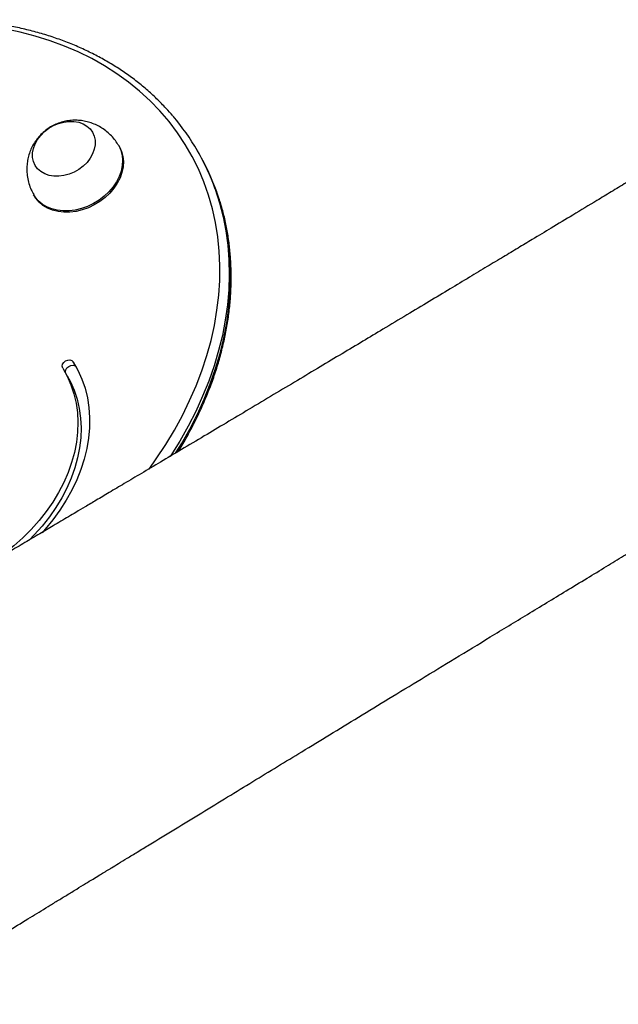
# Model space of a CAD drawing. Units: millimetres. Extents: x -6911 to 7689, y -3372 to 8929.
# Drawn here: x -4280 to -4036, y 5749 to 6150 of the extents above; entities that cross this region are included whole.
import ezdxf

# ---------------------------------------------------------------- set-up
doc = ezdxf.new("R2010")
doc.units = ezdxf.units.MM
doc.layers.add('Toestel 2D', color=7, linetype='Continuous', lineweight=20)

# ---------------------------------------------------------------- blocks, each defined once
blk = doc.blocks.new('RB1247_')
at = {"color": 0, "linetype": 'Continuous', "lineweight": 25}
for p, q in [((557.268, -537.269), (557.212, -537.302)), ((549.885, -538.64), (550.107, -538.511)), ((550.239, -539.011), (550.461, -538.882)), ((559.212, -540.766), (559.268, -540.734)), ((558.945, -544.009), (559.056, -543.945))]:
    blk.add_line(p, q, dxfattribs=at)
at = {"color": 0, "linetype": 'Continuous', "lineweight": 25, "flags": 128}
for points in [[(546.089, -541.97), (546.509, -542.268), (547.088, -542.651), (547.677, -543.005), (548.274, -543.33), (548.877, -543.625), (549.485, -543.89), (550.098, -544.124), (550.713, -544.326), (551.329, -544.497), (551.944, -544.634), (552.559, -544.74), (553.17, -544.812), (553.777, -544.851), (554.378, -544.858), (554.972, -544.831), (555.558, -544.77), (556.134, -544.677), (556.699, -544.552), (557.252, -544.393), (557.791, -544.203), (558.316, -543.98), (558.825, -543.727), (559.317, -543.443), (559.791, -543.129), (560.246, -542.786), (560.681, -542.414), (561.094, -542.014), (561.486, -541.587), (561.854, -541.135), (562.199, -540.658), (562.52, -540.157), (562.815, -539.633), (563.084, -539.088), (563.327, -538.522), (563.543, -537.938), (563.732, -537.336), (563.892, -536.717), (564.024, -536.083)], [(550.204, -538.453), (549.871, -538.637), (549.522, -538.789), (549.158, -538.91), (548.78, -538.997), (548.392, -539.051), (547.995, -539.071), (547.591, -539.057), (547.182, -539.01), (546.77, -538.93), (546.358, -538.816), (545.947, -538.67), (545.54, -538.493), (545.138, -538.285), (544.745, -538.047), (544.361, -537.78), (543.988, -537.487), (543.63, -537.168), (543.287, -536.825), (542.961, -536.46), (542.654, -536.074), (542.368, -535.67), (542.192, -535.396)], [(549.885, -538.64), (549.649, -538.766), (549.299, -538.918), (548.935, -539.038), (548.558, -539.125), (548.17, -539.179), (547.772, -539.199), (547.368, -539.186), (546.959, -539.139), (546.548, -539.058), (546.135, -538.945), (545.725, -538.799), (545.317, -538.621), (544.916, -538.413), (544.522, -538.175), (544.138, -537.909), (543.766, -537.615), (543.407, -537.296), (543.189, -537.083)], [(559.212, -540.766), (559.027, -540.852), (558.826, -540.907), (558.615, -540.927), (558.397, -540.914), (558.175, -540.868), (557.954, -540.788), (557.737, -540.678), (557.529, -540.538), (557.334, -540.371), (557.154, -540.18), (556.992, -539.969), (556.853, -539.741), (556.738, -539.501), (556.649, -539.252), (556.588, -538.999), (556.556, -538.747), (556.554, -538.5), (556.581, -538.263), (556.637, -538.039), (556.721, -537.833), (556.833, -537.649), (556.968, -537.489), (557.126, -537.357), (557.212, -537.302)], [(559.268, -540.734), (559.082, -540.82), (558.882, -540.874), (558.671, -540.895), (558.452, -540.882), (558.231, -540.836), (558.01, -540.756), (557.793, -540.646), (557.585, -540.506), (557.389, -540.339), (557.209, -540.148), (557.048, -539.937), (556.909, -539.709), (556.793, -539.469), (556.705, -539.22), (556.644, -538.967), (556.612, -538.715), (556.609, -538.468), (556.636, -538.231), (556.693, -538.007), (556.777, -537.801), (556.888, -537.617), (557.024, -537.457), (557.182, -537.325), (557.269, -537.269)], [(559.811, -539.669), (559.655, -539.738), (559.484, -539.774), (559.304, -539.774), (559.119, -539.74), (558.935, -539.672), (558.756, -539.573), (558.587, -539.443), (558.434, -539.288), (558.3, -539.112), (558.188, -538.919), (558.103, -538.714), (558.045, -538.504), (558.018, -538.294), (558.02, -538.089), (558.054, -537.895), (558.117, -537.718), (558.207, -537.562), (558.323, -537.432), (558.461, -537.331), (558.618, -537.262), (558.789, -537.226), (558.969, -537.226), (559.154, -537.26), (559.338, -537.328), (559.517, -537.428), (559.686, -537.557), (559.839, -537.712), (559.973, -537.888), (560.085, -538.081), (560.17, -538.286), (560.228, -538.496), (560.255, -538.707), (560.253, -538.912), (560.219, -539.105), (560.156, -539.282), (560.066, -539.438), (559.95, -539.568), (559.811, -539.669)], [(559.811, -539.669), (559.655, -539.738), (559.484, -539.774), (559.304, -539.774), (559.119, -539.74), (558.935, -539.672), (558.756, -539.573), (558.587, -539.443), (558.434, -539.288), (558.3, -539.112), (558.188, -538.919), (558.103, -538.714), (558.045, -538.504), (558.018, -538.294), (558.02, -538.089), (558.054, -537.895), (558.117, -537.718), (558.207, -537.562), (558.323, -537.432), (558.461, -537.331), (558.618, -537.262), (558.789, -537.226), (558.969, -537.226), (559.154, -537.26), (559.338, -537.328), (559.517, -537.428), (559.686, -537.557), (559.839, -537.712), (559.973, -537.888), (560.085, -538.081), (560.17, -538.286), (560.228, -538.496), (560.255, -538.707), (560.253, -538.912), (560.219, -539.105), (560.156, -539.282), (560.066, -539.438), (559.95, -539.568), (559.811, -539.669)], [(550.461, -538.882), (550.118, -539.073), (549.758, -539.233), (549.382, -539.362), (548.994, -539.457), (548.595, -539.52), (548.186, -539.549), (547.77, -539.544), (547.348, -539.506), (546.923, -539.435), (546.496, -539.331), (546.071, -539.194), (545.647, -539.026), (545.229, -538.827), (544.817, -538.597), (544.413, -538.339), (544.021, -538.052), (543.64, -537.74), (543.498, -537.614)], [(550.005, -538.57), (550.054, -538.56), (550.134, -538.574), (550.212, -538.621), (550.273, -538.696), (550.31, -538.785), (550.316, -538.877), (550.291, -538.956), (550.239, -539.011)], [(550.204, -538.453), (550.276, -538.431), (550.357, -538.445), (550.434, -538.493), (550.496, -538.567), (550.533, -538.657), (550.539, -538.748), (550.514, -538.827), (550.461, -538.882)], [(557.493, -544.666), (557.489, -544.667), (556.937, -544.845), (556.372, -544.99), (555.795, -545.102), (555.207, -545.181), (554.611, -545.227), (554.007, -545.24), (553.396, -545.219), (552.78, -545.165), (552.161, -545.078), (551.538, -544.958), (550.915, -544.805), (550.292, -544.62), (549.671, -544.403), (549.053, -544.155), (548.44, -543.876), (547.832, -543.566), (547.231, -543.227), (546.638, -542.859), (546.606, -542.837)], [(546.732, -543.054), (547.119, -543.291), (547.72, -543.63), (548.328, -543.94), (548.942, -544.219), (549.56, -544.468), (550.181, -544.685), (550.804, -544.87), (551.427, -545.022), (552.049, -545.142), (552.669, -545.229), (553.285, -545.283), (553.895, -545.304), (554.5, -545.291), (555.096, -545.245), (555.683, -545.166), (556.26, -545.054), (556.825, -544.909), (557.378, -544.732), (557.382, -544.73)]]:
    blk.add_lwpolyline(points, dxfattribs=at)
at = {"color": 0, "linetype": 'Continuous', "lineweight": 25}
for centre, radius, start, end in [((554.341, -535.777), 9.431, 289.5297, 310.4884), ((554.223, -535.827), 9.447, 289.5345, 299.9859)]:
    blk.add_arc(centre, radius, start, end, dxfattribs=at)
for points, knots in [([(561.819, -568.102), (561.484, -567.554), (561.056, -566.856), (560.549, -566.023), (560.304, -565.62), (560.092, -565.271), (559.916, -564.982), (559.777, -564.754), (559.671, -564.579), (559.577, -564.424), (559.472, -564.251), (559.319, -563.999), (559.109, -563.652), (558.833, -563.198), (558.504, -562.655), (558.138, -562.05), (557.758, -561.422), (557.388, -560.811), (556.95, -560.086), (556.459, -559.273), (555.93, -558.395), (555.482, -557.652), (555.091, -557.002), (554.722, -556.39), (554.325, -555.73), (553.89, -555.007), (553.417, -554.22), (552.907, -553.37), (552.359, -552.456), (551.818, -551.555), (551.291, -550.675), (550.781, -549.823), (550.248, -548.932), (549.692, -548.003), (549.116, -547.038), (548.538, -546.069), (547.976, -545.128), (547.428, -544.207), (546.897, -543.316), (546.388, -542.462), (545.927, -541.686), (545.513, -540.99), (545.149, -540.376), (544.832, -539.844), (544.564, -539.392), (544.341, -539.015), (544.084, -538.582), (543.793, -538.091), (543.441, -537.499), (543.089, -536.904), (542.704, -536.254), (542.281, -535.54), (541.81, -534.743), (541.29, -533.863), (540.72, -532.899), (540.084, -531.82), (539.377, -530.621), (538.598, -529.298), (537.762, -527.877), (536.87, -526.358), (535.922, -524.741), (534.938, -523.061), (533.923, -521.325), (532.884, -519.545), (531.809, -517.699), (530.701, -515.794), (529.453, -513.643), (528.058, -511.232), (526.509, -508.548), (524.911, -505.769), (523.262, -502.894), (521.563, -499.924), (519.815, -496.858), (518.019, -493.698), (516.174, -490.446), (514.282, -487.102), (512.34, -483.664), (510.349, -480.131), (508.322, -476.527), (506.257, -472.854), (504.157, -469.114), (502.009, -465.284), (499.797, -461.34), (497.734, -457.661), (496.403, -455.291), (495.836, -454.28)], [0, 0, 0, 0, 0.014908, 0.019025, 0.022738, 0.025911, 0.028541, 0.03063, 0.032155, 0.033306, 0.034825, 0.036812, 0.040094, 0.044167, 0.049031, 0.054676, 0.060436, 0.065914, 0.071111, 0.079908, 0.087759, 0.094664, 0.099825, 0.105143, 0.111021, 0.117461, 0.124461, 0.132022, 0.140144, 0.148827, 0.156043, 0.163605, 0.171514, 0.179768, 0.188369, 0.197193, 0.205574, 0.213414, 0.221694, 0.22927, 0.236143, 0.242312, 0.247777, 0.25246, 0.256464, 0.259789, 0.262456, 0.267951, 0.272799, 0.278157, 0.283718, 0.290014, 0.297044, 0.304808, 0.313306, 0.322539, 0.333334, 0.344985, 0.357493, 0.370858, 0.385078, 0.400156, 0.415156, 0.430851, 0.447054, 0.463756, 0.480957, 0.503622, 0.527099, 0.551389, 0.576492, 0.602407, 0.629135, 0.656676, 0.684968, 0.714069, 0.74398, 0.774701, 0.806232, 0.837988, 0.870525, 0.903844, 0.937944, 0.973546, 1, 1, 1, 1]), ([(484.164, -461.206), (484.268, -461.396), (484.59, -461.985), (485.135, -462.979), (485.694, -463.998), (486.129, -464.792), (486.417, -465.317), (486.641, -465.726), (486.803, -466.021), (486.926, -466.245), (487.04, -466.453), (487.175, -466.698), (487.337, -466.993), (487.526, -467.339), (487.741, -467.731), (488.399, -468.93), (489.505, -470.947), (490.799, -473.305), (491.855, -475.229), (492.663, -476.699), (493.484, -478.192), (494.269, -479.617), (495.029, -480.997), (495.777, -482.351), (496.572, -483.79), (497.421, -485.322), (498.323, -486.949), (499.281, -488.672), (500.29, -490.48), (501.35, -492.373), (502.454, -494.338), (503.602, -496.374), (504.794, -498.478), (506.037, -500.661), (507.331, -502.923), (508.678, -505.263), (510.077, -507.679), (511.529, -510.169), (512.903, -512.511), (514.164, -514.646), (515.276, -516.516), (516.332, -518.284), (517.341, -519.965), (518.301, -521.557), (519.21, -523.059), (520.06, -524.458), (520.848, -525.754), (521.577, -526.947), (522.233, -528.021), (522.819, -528.979), (523.337, -529.825), (523.801, -530.582), (524.21, -531.249), (524.515, -531.744), (524.728, -532.09), (524.868, -532.319), (525.023, -532.571), (525.213, -532.88), (525.455, -533.273), (525.742, -533.74), (526.072, -534.279), (526.444, -534.885), (526.862, -535.567), (527.326, -536.324), (527.723, -536.973), (528.041, -537.491), (528.265, -537.858), (528.497, -538.237), (528.736, -538.628), (528.971, -539.013), (529.188, -539.367), (529.375, -539.673), (529.525, -539.919), (529.636, -540.1), (529.714, -540.228), (529.777, -540.331), (529.877, -540.496), (530.03, -540.745), (530.245, -541.098), (530.5, -541.515), (530.9, -542.171), (531.434, -543.046), (532.084, -544.112), (532.726, -545.165), (533.354, -546.195), (533.968, -547.202), (534.603, -548.245), (535.272, -549.343), (535.993, -550.526), (536.749, -551.768), (537.546, -553.078), (538.384, -554.455), (539.262, -555.9), (540.181, -557.412), (540.979, -558.725), (541.629, -559.797), (542.103, -560.578), (542.531, -561.284), (542.911, -561.91), (543.241, -562.455), (543.5, -562.882), (543.696, -563.204), (543.837, -563.436), (543.955, -563.631), (544.051, -563.789), (544.128, -563.916), (544.205, -564.044), (544.304, -564.207), (544.444, -564.436), (544.624, -564.734), (544.834, -565.079), (545.057, -565.447), (545.282, -565.817), (545.507, -566.188), (545.82, -566.703), (546.22, -567.362), (546.709, -568.17), (547.22, -569.013), (547.773, -569.928), (548.372, -570.92), (549.018, -571.991), (549.707, -573.135), (550.252, -574.042), (550.567, -574.567), (550.634, -574.679)], [0, 0, 0, 0, 0.004908, 0.015289, 0.025765, 0.031309, 0.035844, 0.039368, 0.041882, 0.043479, 0.045156, 0.047264, 0.049804, 0.052775, 0.056177, 0.059909, 0.083723, 0.108178, 0.120646, 0.133274, 0.146061, 0.159082, 0.169985, 0.181612, 0.193965, 0.207043, 0.221103, 0.235915, 0.251477, 0.267789, 0.284851, 0.302338, 0.320547, 0.339479, 0.359132, 0.379507, 0.400604, 0.422423, 0.444951, 0.462336, 0.478857, 0.494516, 0.509313, 0.523601, 0.536981, 0.549453, 0.561016, 0.571672, 0.581418, 0.589776, 0.597326, 0.604069, 0.610005, 0.615133, 0.617251, 0.619193, 0.621195, 0.623925, 0.627421, 0.631685, 0.636409, 0.641814, 0.647902, 0.654673, 0.662126, 0.665298, 0.66858, 0.671971, 0.675471, 0.679065, 0.682307, 0.684985, 0.687281, 0.688895, 0.689854, 0.690709, 0.69168, 0.694264, 0.697425, 0.701163, 0.705477, 0.715083, 0.724738, 0.734196, 0.743458, 0.752523, 0.761391, 0.771618, 0.782208, 0.793406, 0.805214, 0.817632, 0.830658, 0.844294, 0.858539, 0.866183, 0.873277, 0.879644, 0.885283, 0.890195, 0.89438, 0.896811, 0.898905, 0.900663, 0.902084, 0.903168, 0.904098, 0.905544, 0.907568, 0.91031, 0.91358, 0.91691, 0.920249, 0.923596, 0.92695, 0.934164, 0.941415, 0.948779, 0.956957, 0.966117, 0.975553, 0.985845, 0.996993, 1, 1, 1, 1]), ([(560.481, -542.935), (560.583, -542.847), (560.825, -542.639), (561.184, -542.283), (561.561, -541.87), (561.917, -541.434), (562.251, -540.975), (562.563, -540.495), (562.852, -539.994), (563.118, -539.473), (563.361, -538.934), (563.579, -538.377), (563.772, -537.804), (563.94, -537.216), (564.082, -536.613), (564.199, -535.997), (564.289, -535.37), (564.353, -534.732), (564.391, -534.085), (564.403, -533.431), (564.388, -532.769), (564.347, -532.103), (564.28, -531.432), (564.186, -530.759), (564.066, -530.084), (563.921, -529.41), (563.75, -528.737), (563.554, -528.066), (563.334, -527.4), (563.089, -526.739), (562.82, -526.084), (562.528, -525.438), (562.214, -524.801), (561.878, -524.174), (561.52, -523.559), (561.141, -522.956), (560.743, -522.368), (560.325, -521.795), (559.889, -521.238), (559.436, -520.699), (558.966, -520.179), (558.48, -519.678), (557.98, -519.197), (557.466, -518.738), (556.939, -518.301), (556.401, -517.888), (555.851, -517.499), (555.293, -517.134), (554.726, -516.796), (554.151, -516.483), (553.57, -516.198), (552.985, -515.94), (552.395, -515.71), (551.803, -515.509), (551.209, -515.336), (550.614, -515.193), (550.021, -515.079), (549.43, -514.996), (548.842, -514.942), (548.258, -514.918), (547.68, -514.924), (547.108, -514.96), (546.545, -515.027), (545.99, -515.123), (545.446, -515.249), (544.913, -515.404), (544.392, -515.588), (543.885, -515.801), (543.44, -516.017), (543.168, -516.169), (543.056, -516.232)], [0, 0, 0, 0, 0.010806, 0.025561, 0.040322, 0.055089, 0.069864, 0.084646, 0.099436, 0.114234, 0.129039, 0.143852, 0.158672, 0.173498, 0.18833, 0.203166, 0.218007, 0.232851, 0.247698, 0.262547, 0.277398, 0.29225, 0.307104, 0.321958, 0.336812, 0.351667, 0.366522, 0.381377, 0.396233, 0.411088, 0.425942, 0.440797, 0.455652, 0.470507, 0.485362, 0.500218, 0.515073, 0.529929, 0.544785, 0.559641, 0.574498, 0.589355, 0.604213, 0.619071, 0.633929, 0.648787, 0.663646, 0.678504, 0.693362, 0.708219, 0.723075, 0.737929, 0.752781, 0.76763, 0.782476, 0.797317, 0.812154, 0.826985, 0.841809, 0.856627, 0.871437, 0.886239, 0.901033, 0.915818, 0.930595, 0.945364, 0.960127, 0.974884, 0.989636, 1, 1, 1, 1]), ([(559.268, -540.734), (559.338, -540.69), (559.479, -540.602), (559.669, -540.439), (559.839, -540.256), (559.984, -540.056), (560.103, -539.842), (560.195, -539.619), (560.26, -539.389), (560.296, -539.155), (560.306, -538.919), (560.287, -538.685), (560.241, -538.453), (560.166, -538.227), (560.063, -538.009), (559.93, -537.8), (559.768, -537.606), (559.584, -537.437), (559.385, -537.295), (559.177, -537.181), (558.956, -537.092), (558.725, -537.03), (558.487, -536.994), (558.237, -536.987), (557.979, -537.011), (557.719, -537.071), (557.481, -537.155), (557.337, -537.234), (557.27, -537.27)], [0, 0, 0, 0, 0.038672, 0.078557, 0.117912, 0.156761, 0.195133, 0.233067, 0.270614, 0.307845, 0.344857, 0.381779, 0.418785, 0.456094, 0.493964, 0.532667, 0.572406, 0.613239, 0.650359, 0.687657, 0.725132, 0.762778, 0.800581, 0.838522, 0.880786, 0.922727, 0.96415, 1, 1, 1, 1]), ([(546.802, -543.156), (546.888, -543.21), (547.161, -543.381), (547.63, -543.641), (548.209, -543.938), (548.793, -544.206), (549.381, -544.447), (549.972, -544.66), (550.566, -544.843), (551.16, -544.997), (551.754, -545.122), (552.346, -545.218), (552.936, -545.283), (553.521, -545.318), (554.102, -545.323), (554.676, -545.298), (555.242, -545.243), (555.8, -545.159), (556.348, -545.044), (556.87, -544.906), (557.203, -544.792), (557.361, -544.738)], [0, 0, 0, 0, 0.024956, 0.079531, 0.134103, 0.188669, 0.243228, 0.297777, 0.352314, 0.406838, 0.461344, 0.515831, 0.570295, 0.624735, 0.679147, 0.73353, 0.787883, 0.842205, 0.896496, 0.950759, 1, 1, 1, 1])]:
    blk.add_open_spline(points, degree=3, knots=knots, dxfattribs=at)
blk = doc.blocks.new('VPL-14-RB1247')
at = {"layer": 'Toestel 2D', "color": 0, "xscale": 10, "yscale": 10, "zscale": 10, "rotation": 90}
blk.add_blockref('RB1247_', (-9646.74, 506.32), dxfattribs=at)

msp = doc.modelspace()

# ---------------------------------------------------------------- block references
msp.add_blockref('VPL-14-RB1247', (0, 0))

doc.saveas('drawing.dxf')
